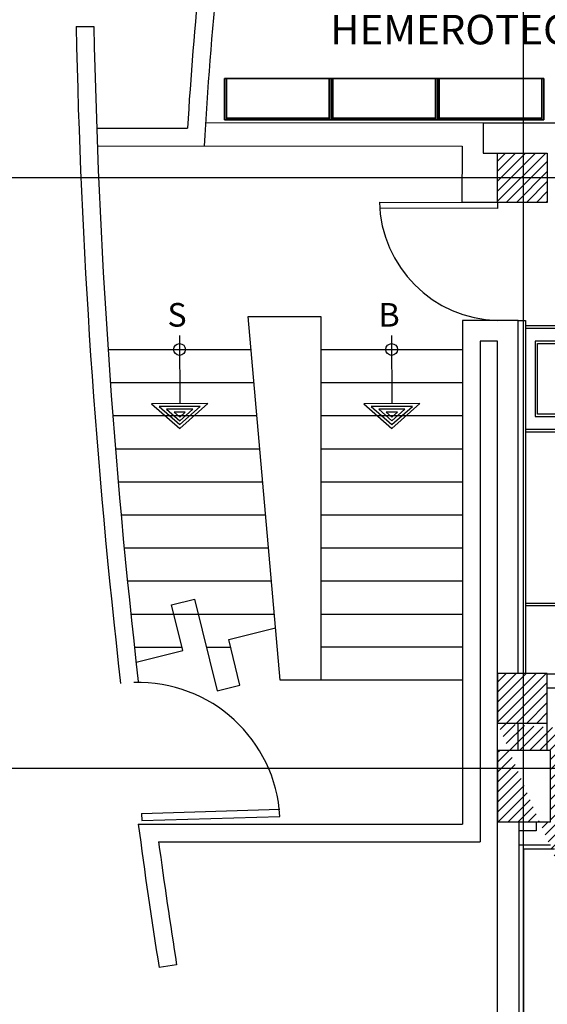
# Model space of a CAD drawing. Units: millimetres. Extents: x -11971 to 105811, y 9402 to 105930.
# Drawn here: x 6487 to 10951, y 66090 to 74428 of the extents above; entities that cross this region are included whole.
import ezdxf
from ezdxf.enums import TextEntityAlignment as Align

# ---------------------------------------------------------------- set-up
doc = ezdxf.new("R2010")
doc.units = ezdxf.units.MM
doc.header["$LTSCALE"] = 60
for name, color, linetype in [('ADO', 8, 'Continuous'), ('AFLST', 8, 'Continuous'), ('IDO', 8, 'Continuous'), ('MAIN', 8, 'Continuous'), ('X-AWA', 8, 'Continuous')]:
    doc.layers.add(name, color=color, linetype=linetype)
doc.styles.add('BANK', font='bgothl.ttf')
doc.styles.add('IT-PS1$0$TEGSA', font='SIMPLEX')
pattern_1 = [(45, (-96939.07, 31862.434), (-42.426407, 42.426407), [])]

# ---------------------------------------------------------------- blocks, each defined once
blk = doc.blocks.new('IT-PS1$0$MC8')
at = {"color": 0}
for p, q in [((-0.075, 0.025), (-0.075, 1)), ((-0.025, 0.025), (-0.025, 1)), ((-0.075, 0.025), (-0.025, 0.025))]:
    blk.add_line(p, q, dxfattribs=at)
blk.add_arc((0, 0), 1, 91.43254, 180, dxfattribs=at)
blk = doc.blocks.new('IT-PS1$0$SUBEBAJA')
for p, q in [((0, 0.6683), (-0.2375, 0.4582)), ((0.2375, 0.4582), (0, 0.6683)), ((0, 0.6362), (-0.1741, 0.4822)), ((0, 0.6042), (-0.1108, 0.5062)), ((0.1741, 0.4822), (0, 0.6362)), ((0.1108, 0.5062), (0, 0.6042)), ((-0.1108, 0.5062), (0.1108, 0.5062)), ((0, 0.5721), (-0.0475, 0.5302)), ((-0.0475, 0.5302), (0.0475, 0.5302)), ((0.0475, 0.5302), (0, 0.5721)), ((-0.2375, 0.4582), (0.2375, 0.4582)), ((-0.1741, 0.4822), (0.1741, 0.4822)), ((0, -0.1177), (0, 0.4582))]:
    blk.add_line(p, q)
blk.add_circle((0, 0), 0.05)
at = {"color": 0, "style": 'IT-PS1$0$TEGSA', "oblique": 10}
blk.add_attdef('SUBEBAJA', text='', height=0.2, dxfattribs=at).set_placement((0, -0.3824), align=Align.CENTER)

msp = doc.modelspace()

# ---------------------------------------------------------------- hatches: boundary and pattern name
at = {"layer": 'X-AWA'}
h = msp.add_hatch(dxfattribs=at)
h.set_pattern_fill('_U', color=256, scale=60, angle=45, style=0, pattern_type=0)
h.set_pattern_definition(pattern_1)
h.paths.add_polyline_path([(10999.26261, 77438.64121), (10559.26288, 77439.12922), (10558.7416, 76969.1295), (10998.74133, 76968.6415)])
h.paths.add_polyline_path([(10950.43486, 73298.69282), (10950.43486, 72880.5336), (10530.43486, 72880.99942), (10530.43486, 73299.15864)])
edge = h.paths.add_edge_path()
edge.add_line((16036.90174, 72878.40483), (16456.90123, 72877.93901))
edge.add_line((16456.90123, 72877.93901), (16457.36705, 73297.93875))
edge.add_line((16457.36705, 73297.93875), (16037.36831, 73298.40457))
edge.add_line((16037.36831, 73298.40457), (16036.90249, 72878.40483))
h.paths.add_polyline_path([(13737.36898, 73300.9555), (14157.36872, 73300.48967), (14156.9029, 72880.48993), (13736.90316, 72880.95575)])
h.paths.add_polyline_path([(17246.81015, 72795.14948), (16609.99012, 72795.85578), (16610.67776, 73415.8554), (17247.49779, 73415.1491)])
h.paths.add_polyline_path([(11003.63423, 81380.24007), (10233.63471, 81381.09408), (10233.14702, 80941.38045), (11003.14655, 80940.52644)])
h.paths.add_polyline_path([(13952.13477, 81879.27675), (13627.13488, 81879.41448), (13626.98232, 81519.41451), (13951.98221, 81519.27678)])
h.paths.add_polyline_path([(14184.38339, 81376.7123), (13764.38365, 81377.17812), (13763.89596, 80937.46449), (14183.89571, 80936.99867)])
h.paths.add_polyline_path([(22796.87587, 81875.52855), (23118.19384, 81875.39238), (23117.79456, 81515.39252), (22796.72331, 81515.52858)])
h.paths.add_polyline_path([(20255.37116, 81516.60555), (20258.50136, 81876.60425), (19828.48669, 81876.78648), (19825.35649, 81516.78778)])
h.paths.add_polyline_path([(17186.88235, 81517.9059), (17190.01255, 81877.90461), (16759.99788, 81878.08684), (16756.86768, 81518.08813)])
h.paths.add_polyline_path([(16619.48826, 81359.68864), (17256.30829, 81358.98234), (17255.64283, 80758.98271), (16618.8228, 80759.689)])
h.paths.add_polyline_path([(19702.07259, 81372.13662), (20262.07225, 81371.51553), (20261.39799, 80763.5785), (19701.39833, 80764.1996)])
h.paths.add_polyline_path([(22607.63179, 81368.91407), (23257.63139, 81368.19315), (23256.96593, 80768.19352), (22606.96633, 80768.91444)])
h.paths.add_polyline_path([(25603.19974, 81373.52909), (26253.19934, 81372.80817), (26252.53388, 80772.80854), (25602.53428, 80773.52946)])
h.paths.add_polyline_path([(28603.19617, 81378.15093), (29253.19578, 81377.43002), (29252.53032, 80777.43038), (28602.53072, 80778.1513)])
h.paths.add_polyline_path([(31602.52716, 80782.77314), (32252.52676, 80782.05223), (32253.19221, 81382.05186), (31603.19261, 81382.77277)])
h.paths.add_polyline_path([(32245.25748, 72781.00879), (31635.25748, 72781.00879), (31635.25748, 73421.00879), (32245.25748, 73421.00879)])
h.paths.add_polyline_path([(29273.89103, 72781.00879), (28653.89103, 72781.00879), (28653.89103, 73401.00879), (29273.89103, 73401.00879)])
h.paths.add_polyline_path([(23258.01729, 72781.00879), (22648.01729, 72781.00879), (22648.01729, 73401.00879), (23258.01729, 73401.00879)])
h.paths.add_polyline_path([(26271.53289, 72781.00879), (25651.53289, 72781.00879), (25651.53289, 73431.00879), (26271.53289, 73431.00879)])
h.paths.add_polyline_path([(20258.23367, 72781.00879), (19638.23367, 72781.00879), (19638.23367, 73401.00879), (20258.23367, 73401.00879)])
edge = h.paths.add_edge_path()
edge.add_arc((34949.00014, 82138.02942), 135, 0, 360)
edge = h.paths.add_edge_path()
edge.add_arc((34949.00014, 79124.44645), 135, 0, 360)
edge = h.paths.add_edge_path()
edge.add_arc((34949.00014, 76128.69511), 135, 0, 360)
edge = h.paths.add_edge_path()
edge.add_arc((34949.00014, 73090.4898), 135, 0, 360)
edge = h.paths.add_edge_path()
edge.add_line((34149.00014, 82220.4898), (34149.00014, 82820.4898))
edge.add_arc((33849.00014, 82820.4898), 300, 0, 180)
edge.add_line((33549.00014, 82820.4898), (33549.00014, 82220.4898))
edge.add_arc((33849.00014, 82220.4898), 300, 180, 360)
edge = h.paths.add_edge_path()
edge.add_line((29249.00014, 82220.4898), (29249.00014, 82820.4898))
edge.add_arc((28949.00014, 82820.4898), 300, 0, 180)
edge.add_line((28649.00014, 82820.4898), (28649.00014, 82220.4898))
edge.add_arc((28949.00014, 82220.4898), 300, 180, 360)
h.paths.add_polyline_path([(16071.26411, 81350.29666), (16070.79829, 80930.29692), (16490.79803, 80929.8311), (16491.26385, 81349.83084)])
edge = h.paths.add_edge_path()
edge.add_line((17249.00014, 82220.4898), (17249.00014, 82820.4898))
edge.add_arc((16949.00014, 82820.4898), 300, 0, 180)
edge.add_line((16649.00014, 82820.4898), (16649.00014, 82220.4898))
edge.add_arc((16949.00014, 82220.4898), 300, 180, 360)
edge = h.paths.add_edge_path()
edge.add_line((23249.00014, 82220.4898), (23249.00014, 82820.4898))
edge.add_arc((22949.00014, 82820.4898), 300, 0, 180)
edge.add_line((22649.00014, 82820.4898), (22649.00014, 82220.4898))
edge.add_arc((22949.00014, 82220.4898), 300, 180, 360)
edge = h.paths.add_edge_path()
edge.add_line((11249.00014, 81860.4898), (11249.00014, 82460.4898))
edge.add_arc((10949.00014, 82460.4898), 300, 0, 180)
edge.add_line((10649.00014, 82460.4898), (10649.00014, 81860.4898))
edge.add_arc((10949.00014, 81860.4898), 300, 180, 360)
edge = h.paths.add_edge_path(flags=17)
edge.add_line((10563.14682, 80941.01444), (10563.6345, 81380.72807))
h = msp.add_hatch(dxfattribs=at)
h.set_pattern_fill('_U', color=256, scale=60, angle=45, style=0, pattern_type=0)
h.set_pattern_definition(pattern_1)
h.paths.add_polyline_path([(10950.43486, 68890.79697), (10530.43486, 68891.2628), (10529.96904, 68471.26305), (10950.43486, 68470.79672)])
h.paths.add_polyline_path([(13522.58009, 68228.0696), (13102.58124, 68229.33777), (13101.91578, 67629.33933), (13521.91494, 67628.35298)])
h.paths.add_polyline_path([(14173.31155, 68887.22248), (13753.31181, 68887.6883), (13752.84599, 68467.68856), (14172.84573, 68467.22274)])
h.paths.add_polyline_path([(16452.47435, 68886.52875), (16018.57675, 68887.00999), (16018.11097, 68467.05487), (16452.00858, 68466.57363)])
h.paths.add_polyline_path([(17242.00627, 68463.81874), (16605.18624, 68464.52503), (16604.4986, 67844.52541), (17241.31863, 67843.81912)])
h.paths.add_polyline_path([(56197.23711, 72566.39684), (55777.23737, 72566.86267), (55776.77155, 72146.86292), (56196.77129, 72146.3971)])
h.paths.add_polyline_path([(62190.79292, 73356.17741), (61770.79318, 73356.64323), (61770.30517, 72916.6435), (62190.30491, 72916.17768)])
h = msp.add_hatch(dxfattribs=at)
h.set_pattern_fill('_U', color=256, scale=60, angle=45, style=0, pattern_type=0)
h.set_pattern_definition(pattern_1)
h.paths.add_polyline_path([(10977.80005, 68239.51392), (10530.43486, 68240.01009), (10530.43486, 67635.37833), (10977.12884, 67634.32929)], flags=17)
h.paths.add_polyline_path([(13642.84606, 68467.81056), (14282.84566, 68467.10074), (14282.14897, 67838.93519), (13642.14936, 67839.64501)], flags=17)
h.paths.add_polyline_path([(13752.84599, 68467.68856), (14172.84573, 68467.22274), (14173.31155, 68887.22248), (13753.31181, 68887.6883)], flags=16)
h.paths.add_polyline_path([(32320.62223, 60752.38428), (32321.40743, 61460.34938), (31671.40783, 61461.07029), (31670.62251, 60753.00052)])
h.paths.add_polyline_path([(29267.65146, 60755.27865), (29268.42742, 61454.91012), (28618.42782, 61455.63103), (28617.65175, 60755.89488)])
h.paths.add_polyline_path([(26236.69463, 60758.15214), (26237.46422, 61452.03801), (25587.46462, 61452.75893), (25586.69491, 60758.76837)])
h.paths.add_polyline_path([(23241.08639, 60770.30391), (23241.86203, 61469.6467), (22591.86243, 61470.36762), (22591.08914, 60773.14488)])
h.paths.add_polyline_path([(11103.63279, 60801.63917), (11104.38452, 61479.42346), (10588.37202, 61479.99577), (10587.6198, 60801.77564)], flags=16)
h.paths.add_polyline_path([(14260.35653, 60801.46727), (14261.10765, 61478.70255), (13095.09554, 61479.99577), (13094.34333, 60801.77564)])
h.paths.add_polyline_path([(16602.92695, 60800.98888), (16603.68415, 61483.69988), (17253.68375, 61482.97897), (17252.92382, 60797.80372)])
h.paths.add_polyline_path([(19596.26025, 61487.9763), (19595.48203, 60786.31014), (20245.47914, 60783.34171), (20246.25985, 61487.25539)])
h.paths.add_polyline_path([(32276.5445, 67805.51768), (31656.5445, 67805.51768), (31656.5445, 68425.51768), (32276.5445, 68425.51768)])
h.paths.add_polyline_path([(29255.28062, 67805.51768), (28635.28062, 67805.51768), (28635.28062, 68425.51768), (29255.28062, 68425.51768)])
h.paths.add_polyline_path([(26282.44182, 67799.84152), (26283.13501, 68424.84113), (25673.13539, 68425.51768), (25672.4422, 67800.51807)])
h.paths.add_polyline_path([(23278.89849, 67805.51768), (22668.89849, 67805.51768), (22668.89849, 68425.51768), (23278.89849, 68425.51768)])
h.paths.add_polyline_path([(20278.42761, 67805.51768), (19658.42761, 67805.51768), (19658.42761, 68425.51768), (20278.42761, 68425.51768)])
edge = h.paths.add_edge_path()
edge.add_arc((34949.00014, 68090.4898), 135, 0, 360)
edge = h.paths.add_edge_path()
edge.add_arc((35399.00014, 66090.4898), 135, 0, 360)
edge = h.paths.add_edge_path()
edge.add_arc((34949.00014, 66090.4898), 135, 0, 360)
edge = h.paths.add_edge_path()
edge.add_arc((35399.00014, 61348.94484), 135, 0, 360)
edge = h.paths.add_edge_path()
edge.add_arc((34937.32512, 61100.08829), 120, 0, 360)
h.paths.add_polyline_path([(35099.00014, 59183.00875), (34799.00014, 59183.00875), (34799.00014, 59173.00875), (34944.00014, 59173.00875), (34944.00014, 58443.00875), (34799.00014, 58443.00875), (34799.00014, 58433.00875), (35099.00014, 58433.00875), (35099.00014, 58443.00875), (34954.00014, 58443.00875), (34954.00014, 59173.00875), (35099.00014, 59173.00875)], flags=16)
edge = h.paths.add_edge_path()
edge.add_arc((34949.00014, 58508.00875), 300, 180, 360, ccw=False)
edge.add_line((34649.00014, 58508.00875), (34649.00014, 59108.00875))
edge.add_arc((34949.00014, 59108.00875), 300, 0, 180, ccw=False)
edge.add_line((35249.00014, 59108.00875), (35249.00014, 58508.00875))
edge = h.paths.add_edge_path()
edge.add_arc((28949.00014, 58639.04035), 300, 180, 360, ccw=False)
edge.add_line((28649.00014, 58639.04035), (28649.00014, 59239.04035))
edge.add_arc((28949.00014, 59239.04035), 300, 0, 180, ccw=False)
edge.add_line((29249.00014, 59239.04035), (29249.00014, 58639.04035))
h.paths.add_polyline_path([(29099.00014, 59314.04035), (28799.00014, 59314.04035), (28799.00014, 59304.04035), (28944.00014, 59304.04035), (28944.00014, 58574.04035), (28799.00014, 58574.04035), (28799.00014, 58564.04035), (29099.00014, 58564.04035), (29099.00014, 58574.04035), (28954.00014, 58574.04035), (28954.00014, 59304.04035), (29099.00014, 59304.04035)], flags=16)
h.paths.add_polyline_path([(17099.00014, 59969.80928), (16799.00014, 59969.80928), (16799.00014, 59959.80928), (16944.00014, 59959.80928), (16944.00014, 59229.80928), (16799.00014, 59229.80928), (16799.00014, 59219.80928), (17099.00014, 59219.80928), (17099.00014, 59229.80928), (16954.00014, 59229.80928), (16954.00014, 59959.80928), (17099.00014, 59959.80928)], flags=16)
h.paths.add_polyline_path([(23099.00014, 59576.18188), (22799.00014, 59576.18188), (22799.00014, 59566.18188), (22944.00014, 59566.18188), (22944.00014, 58836.18188), (22799.00014, 58836.18188), (22799.00014, 58826.18188), (23099.00014, 58826.18188), (23099.00014, 58836.18188), (22954.00014, 58836.18188), (22954.00014, 59566.18188), (23099.00014, 59566.18188)], flags=16)
edge = h.paths.add_edge_path()
edge.add_arc((16949.00014, 59294.80928), 300, 180, 360, ccw=False)
edge.add_line((16649.00014, 59294.80928), (16649.00014, 59894.80928))
edge.add_arc((16949.00014, 59894.80928), 300, 0, 180, ccw=False)
edge.add_line((17249.00014, 59894.80928), (17249.00014, 59294.80928))
edge = h.paths.add_edge_path()
edge.add_arc((22949.00014, 58901.18188), 300, 180, 360, ccw=False)
edge.add_line((22649.00014, 58901.18188), (22649.00014, 59501.18188))
edge.add_arc((22949.00014, 59501.18188), 300, 0, 180, ccw=False)
edge.add_line((23249.00014, 59501.18188), (23249.00014, 58901.18188))
h.paths.add_polyline_path([(11099.00014, 60495.4898), (10799.00014, 60495.4898), (10799.00014, 60485.4898), (10944.00014, 60485.4898), (10944.00014, 59755.4898), (10799.00014, 59755.4898), (10799.00014, 59745.4898), (11099.00014, 59745.4898), (11099.00014, 59755.4898), (10954.00014, 59755.4898), (10954.00014, 60485.4898), (11099.00014, 60485.4898)], flags=16)
edge = h.paths.add_edge_path()
edge.add_arc((10949.00014, 59820.4898), 300, 180, 360, ccw=False)
edge.add_line((10649.00014, 59820.4898), (10649.00014, 60420.4898))
edge.add_arc((10949.00014, 60420.4898), 300, 0, 180, ccw=False)
edge.add_line((11249.00014, 60420.4898), (11249.00014, 59820.4898))
edge = h.paths.add_edge_path()
edge.add_line((10530.43486, 68471.26254), (10950.43486, 68470.79672))
edge.add_line((10950.43486, 68470.79672), (10950.43486, 68890.79697))
edge.add_line((10950.43486, 68890.79697), (10530.43486, 68891.2628))
edge.add_line((10530.43486, 68891.2628), (10529.96904, 68471.26305))
edge.add_line((13522.58009, 68228.0696), (13102.58124, 68229.33777))
edge.add_line((13102.58124, 68229.33777), (13101.91578, 67629.33933))
edge.add_line((13101.91578, 67629.33933), (13521.91494, 67628.35298))
edge.add_line((13521.91494, 67628.35298), (13522.5804, 68228.35142))
edge.add_line((13752.84599, 68467.68856), (14172.84573, 68467.22274))
edge.add_line((16018.11097, 68467.05487), (16452.00858, 68466.57363))
edge.add_line((16452.00858, 68466.57363), (16452.47435, 68886.52875))
edge.add_line((16452.47435, 68886.52875), (16018.57675, 68887.00999))
edge.add_line((16018.57675, 68887.00999), (16018.10889, 68465.17616))
edge.add_line((16604.4986, 67844.52541), (17241.31863, 67843.81912))
edge.add_line((17241.31863, 67843.81912), (17242.00627, 68463.81874))
edge.add_line((17242.00627, 68463.81874), (16605.18624, 68464.52503))
edge.add_line((16605.18624, 68464.52503), (16604.48954, 67836.35948))
edge.add_line((13611.10805, 61479.42346), (13610.35632, 60801.63917))
edge.add_line((13514.34346, 60801.66456), (13515.09529, 61479.52995))

# ---------------------------------------------------------------- linework, layer by layer
at = {"layer": 'AFLST'}
for p, q in [((7234.05519, 71635.4898), (8444.14333, 71635.4898)), ((7256.34869, 71355.4898), (8468.67113, 71355.4898)), ((7277.28458, 71075.4898), (8493.19892, 71075.4898)), ((7299.55577, 70795.4898), (8517.72671, 70795.4898)), ((7323.16376, 70515.4898), (8542.2545, 70515.4898)), ((7348.11017, 70235.4898), (8566.7823, 70235.4898)), ((7374.39667, 69955.4898), (8591.31009, 69955.4898)), ((7402.02508, 69675.4898), (8615.83788, 69675.4898)), ((7430.99728, 69395.4898), (8640.36567, 69395.4898)), ((7459.96948, 69115.4898), (7859.21323, 69115.4898)), ((8065.14259, 69115.4898), (8271.07194, 69115.4898))]:
    msp.add_line(p, q, dxfattribs=at)
msp.add_lwpolyline([(8689.42126, 68835.4898), (8419.61554, 71915.4898), (9033.69792, 71915.4898), (9033.69792, 68835.4898)], close=True, dxfattribs=at)
msp.add_lwpolyline([(7471.03722, 68988.2458), (7866.62291, 69085.2833), (7771.32777, 69473.76604), (7965.56914, 69521.41361), (8156.15942, 68744.44814), (8350.40079, 68792.09571), (8255.10564, 69180.57844), (8650.69134, 69277.61594)], dxfattribs=at)
at = {"layer": 'IDO'}
msp.add_lwpolyline([(9530.14115, 72882.10884), (10530.43486, 72880.99942), (10530.37797, 72829.7023), (9530.08425, 72830.81173)], dxfattribs=at)
at = {"layer": 'MAIN', "color": 5, "linetype": 'Continuous'}
for points in [[(10020.72516, 73928.86081, 19.05), (10020.72516, 73928.86081, 1670.04995), (10004.85016, 73928.86081, 1670.04995), (10004.85016, 73928.86081, 19.05)], [(10036.60013, 73928.86081, 19.05), (10036.60013, 73928.86081, 1670.04995), (10020.72516, 73928.86081, 1670.04995), (10020.72516, 73928.86081, 19.05)]]:
    msp.add_3dface(points, dxfattribs=at)
at = {"layer": 'X-AWA'}
for p, q in [((10749.00014, 56130.4898), (10749.00014, 99271.77832)), ((6964.32146, 74370.4898), (7114.35331, 74370.4898)), ((8059.27954, 73556.81998), (10409.20731, 73554.21367)), ((10409.20731, 73554.21367), (10408.92458, 73299.29341)), ((10409.20731, 73554.21367), (11075.82101, 73554.21367)), ((7144.01481, 73509.52214), (7905.98988, 73508.67703)), ((7143.84844, 73359.52223), (10229.40243, 73356.10004)), ((10229.40243, 73356.10004), (10228.87549, 72880.99942)), ((10408.92458, 73299.29341), (10530.43486, 73299.15864)), ((-831.35358, 73090.4898), (77849.45173, 73090.4898)), ((10530.43486, 72880.99942), (10228.87549, 72880.99942)), ((10233.69792, 71880.99942), (10233.69792, 67615.4898)), ((10705.43486, 71880.99942), (10233.69792, 71880.99942)), ((10705.43486, 68891.0687), (10705.43486, 71880.99942)), ((10705.43486, 71880.99942), (10765.42451, 71880.99942)), ((10765.42451, 71880.99942), (10765.42451, 68891.00217)), ((10383.69792, 71705.99942), (10383.69792, 67465.4898)), ((10530.43486, 71705.99942), (10383.69792, 71705.99942)), ((10530.43486, 66009.83238), (10530.43486, 71705.99942)), ((9033.69792, 71635.4898), (10233.69792, 71635.4898)), ((9033.69792, 71355.4898), (10233.69792, 71355.4898)), ((9033.69792, 71075.4898), (10233.69792, 71075.4898)), ((9033.69792, 70795.4898), (10233.69792, 70795.4898)), ((9033.69792, 70515.4898), (10233.69792, 70515.4898)), ((9033.69792, 70235.4898), (10233.69792, 70235.4898)), ((9033.69792, 69955.4898), (10233.69792, 69955.4898)), ((9033.69792, 69675.4898), (10233.69792, 69675.4898)), ((9033.69792, 69395.4898), (10233.69792, 69395.4898)), ((10233.69792, 69115.4898), (9033.69792, 69115.4898)), ((16018.57675, 68887.00999), (10950.43486, 68887.00999)), ((10233.69792, 68835.4898), (9033.69792, 68835.4898)), ((13753.17797, 68767.00999), (10950.43486, 68767.00999)), ((10705.43486, 68239.816), (10705.43486, 68471.06845)), ((10950.43486, 68239.54427), (10950.43486, 68470.79672)), ((-831.35358, 68090.4898), (77849.45173, 68090.4898)), ((10712.98533, 66009.83238), (10712.98533, 67634.94962)), ((10857.12884, 67634.32929), (10857.12884, 67559.30363)), ((7489.91524, 67615.4898), (10233.69792, 67615.4898)), ((10857.12884, 67559.30363), (10712.98533, 67559.30363)), ((7661.87009, 67465.4898), (10383.69792, 67465.4898)), ((10977.12884, 67439.30363), (10712.98533, 67439.30363)), ((10747.98533, 67404.30363), (10747.98533, 61514.30173)), ((11012.12884, 67404.30363), (10747.98533, 67404.30363)), ((7814.34423, 66424.61744), (7666.20318, 66401.07536))]:
    msp.add_line(p, q, dxfattribs=at)
for points in [[(10950.43486, 73298.69282), (10950.43486, 72880.5336), (10530.43486, 72880.99942), (10530.43486, 73299.15864)], [(10977.80005, 68239.51392), (10530.43486, 68240.01009), (10530.43486, 67635.37833), (10977.12884, 67634.32929)]]:
    msp.add_lwpolyline(points, close=True, dxfattribs=at)
for points in [[(10766.68533, 70937.01061), (11195.42451, 70937.01061), (11195.42451, 70957.01061), (11215.42451, 70957.01061), (11215.42451, 71067.01061), (11195.42451, 71067.01061), (11195.42451, 71087.01061), (10866.68533, 71087.01061), (10866.68533, 71687.01061), (11195.42451, 71687.01061), (11195.42451, 71707.01061), (11215.42451, 71707.01061), (11215.42451, 71817.01061), (11195.42451, 71817.01061), (11195.42451, 71837.01061), (10765.42451, 71837.01061)], [(10765.42451, 71817.01061), (11175.42451, 71817.01061), (11175.42451, 71817.01061), (11175.42451, 71797.01061), (11195.42451, 71797.01061), (11195.42451, 71727.01061), (11175.42451, 71727.01061), (11175.42451, 71707.01061), (10846.68533, 71707.01061), (10846.68533, 71067.01061), (11175.42451, 71067.01061), (11175.42451, 71047.01061), (11195.42451, 71047.01061), (11195.42451, 70977.01061), (11175.42451, 70977.01061), (11175.42451, 70957.01061), (10766.68533, 70957.01061)], [(10765.43486, 69487.00999), (11195.43486, 69487.00999), (11195.43486, 69467.00999), (11215.43486, 69467.00999), (11215.43486, 69357.00999), (11195.43486, 69357.00999), (11195.43486, 69337.00999), (11215.43486, 69337.00999), (11215.43486, 69317.00999), (11215.43486, 69317.00999), (11235.43486, 69317.00999), (11235.43486, 69337.00999), (11345.43486, 69337.00999), (11345.43486, 69317.00999), (11365.43486, 69317.00999), (11365.43486, 68987.00999), (11945.43486, 68987.00999), (11945.43486, 69317.00999), (11965.43486, 69317.00999), (11965.43486, 69337.00999), (12075.43486, 69337.00999), (12075.43486, 69317.00999), (12095.43486, 69317.00999), (12095.43486, 68887.00999)], [(10765.43486, 69467.00999), (11175.43486, 69467.00999), (11175.43486, 69447.00999), (11195.43486, 69447.00999), (11195.43486, 69377.00999), (11175.43486, 69377.00999), (11175.43486, 69317.00999), (11195.43486, 69317.00999), (11195.43486, 69297.00999), (11255.43486, 69297.00999), (11255.43486, 69317.00999), (11325.43486, 69317.00999), (11325.43486, 69297.00999), (11345.43486, 69297.00999), (11345.43486, 68967.00999), (11965.43486, 68967.00999), (11965.43486, 69297.00999), (11985.43486, 69297.00999), (11985.43486, 69317.00999), (12055.43486, 69317.00999), (12055.43486, 69297.00999), (12075.43486, 69297.00999), (12075.43486, 68887.00999)], [(10530.43486, 68471.26254), (10950.43486, 68470.79672), (10950.43486, 68890.79697), (10530.43486, 68891.2628), (10529.96904, 68471.26305)]]:
    msp.add_lwpolyline(points, dxfattribs=at)
for centre, radius, start, end in [((43867.06789, 71297.47061), 36028.99617, 174.388486618, 176.481376704), ((43867.06789, 71297.47061), 35878.99617, 174.388486618, 176.706861998), ((66340.85684, 75592.51797), 59389.10933, 181.179037684, 186.561464273), ((66340.85684, 75592.51797), 59239.10933, 181.1820235615, 186.561464273), ((10556.11187, 72906.61953), 1025.9429, 181.368997037, 268.562689647), ((55537.63991, 73970.23541), 48466.13909, 187.534157162, 188.984901804), ((54065.20639, 73731.36593), 46824.46822, 187.690176642, 188.977438005)]:
    msp.add_arc(centre, radius, start, end, dxfattribs=at)
for points in [[(8236.57323, 73578.86081, 1670.04995), (8220.69826, 73578.86081, 1670.04995), (8220.69826, 73928.86081, 1670.04995), (8236.57323, 73928.86081, 1670.04995)], [(8236.57323, 73928.86081, 19.05), (8236.57323, 73928.86081, 1670.04995), (8220.69826, 73928.86081, 1670.04995), (8220.69826, 73928.86081, 19.05)], [(8220.69826, 73928.86081, 19.05), (8220.69826, 73928.86081, 1670.04995), (8220.69826, 73578.86081, 1670.04995), (8220.69826, 73578.86081, 19.05)], [(8236.57323, 73578.86081, 19.05), (8236.57323, 73928.86081, 19.05), (8220.69826, 73928.86081, 19.05), (8220.69826, 73578.86081, 19.05)], [(9104.83671, 73594.73582, 365.12499), (8236.57323, 73594.73582, 365.12499), (8236.57323, 73928.86081, 365.12499), (9104.83671, 73928.86081, 365.12499)], [(9104.83671, 73928.86081, 349.25001), (9104.83671, 73928.86081, 365.12499), (8236.57323, 73928.86081, 365.12499), (8236.57323, 73928.86081, 349.25001)], [(8236.57323, 73928.86081, 349.25001), (8236.57323, 73928.86081, 365.12499), (8236.57323, 73594.73582, 365.12499), (8236.57323, 73594.73582, 349.25001)], [(9104.83671, 73594.73582, 695.325), (8236.57323, 73594.73582, 695.325), (8236.57323, 73928.86081, 695.325), (9104.83671, 73928.86081, 695.325)], [(9104.83671, 73928.86081, 679.45002), (9104.83671, 73928.86081, 695.325), (8236.57323, 73928.86081, 695.325), (8236.57323, 73928.86081, 679.45002)], [(8236.57323, 73928.86081, 679.45002), (8236.57323, 73928.86081, 695.325), (8236.57323, 73594.73582, 695.325), (8236.57323, 73594.73582, 679.45002)], [(9104.83671, 73594.73582, 1025.52498), (8236.57323, 73594.73582, 1025.52498), (8236.57323, 73928.86081, 1025.52498), (9104.83671, 73928.86081, 1025.52498)], [(9104.83671, 73928.86081, 1009.65), (9104.83671, 73928.86081, 1025.52498), (8236.57323, 73928.86081, 1025.52498), (8236.57323, 73928.86081, 1009.65)], [(8236.57323, 73928.86081, 1009.65), (8236.57323, 73928.86081, 1025.52498), (8236.57323, 73594.73582, 1025.52498), (8236.57323, 73594.73582, 1009.65)], [(9104.83671, 73594.73582, 1355.72495), (8236.57323, 73594.73582, 1355.72495), (8236.57323, 73928.86081, 1355.72495), (9104.83671, 73928.86081, 1355.72495)], [(9104.83671, 73928.86081, 1339.85005), (9104.83671, 73928.86081, 1355.72495), (8236.57323, 73928.86081, 1355.72495), (8236.57323, 73928.86081, 1339.85005)], [(8236.57323, 73928.86081, 1339.85005), (8236.57323, 73928.86081, 1355.72495), (8236.57323, 73594.73582, 1355.72495), (8236.57323, 73594.73582, 1339.85005)], [(9104.83671, 73594.73582, 1670.04995), (8236.57323, 73594.73582, 1670.04995), (8236.57323, 73928.86081, 1670.04995), (9104.83671, 73928.86081, 1670.04995)], [(9104.83671, 73928.86081, 1654.17505), (9104.83671, 73928.86081, 1670.04995), (8236.57323, 73928.86081, 1670.04995), (8236.57323, 73928.86081, 1654.17505)], [(8236.57323, 73928.86081, 1654.17505), (8236.57323, 73928.86081, 1670.04995), (8236.57323, 73594.73582, 1670.04995), (8236.57323, 73594.73582, 1654.17505)], [(9104.83671, 73594.73582, 34.925), (8236.57323, 73594.73582, 34.925), (8236.57323, 73928.86081, 34.925), (9104.83671, 73928.86081, 34.925)], [(9104.83671, 73928.86081, 19.05), (9104.83671, 73928.86081, 34.925), (8236.57323, 73928.86081, 34.925), (8236.57323, 73928.86081, 19.05)], [(8236.57323, 73928.86081, 19.05), (8236.57323, 73928.86081, 34.925), (8236.57323, 73594.73582, 34.925), (8236.57323, 73594.73582, 19.05)], [(8236.57323, 73578.86081, 19.05), (8236.57323, 73578.86081, 1670.04995), (8236.57323, 73928.86081, 1670.04995), (8236.57323, 73928.86081, 19.05)], [(9104.83671, 73594.73582, 349.25001), (9104.83671, 73594.73582, 365.12499), (9104.83671, 73928.86081, 365.12499), (9104.83671, 73928.86081, 349.25001)], [(9104.83671, 73594.73582, 679.45002), (9104.83671, 73594.73582, 695.325), (9104.83671, 73928.86081, 695.325), (9104.83671, 73928.86081, 679.45002)], [(9104.83671, 73594.73582, 1009.65), (9104.83671, 73594.73582, 1025.52498), (9104.83671, 73928.86081, 1025.52498), (9104.83671, 73928.86081, 1009.65)], [(9104.83671, 73594.73582, 1339.85005), (9104.83671, 73594.73582, 1355.72495), (9104.83671, 73928.86081, 1355.72495), (9104.83671, 73928.86081, 1339.85005)], [(9104.83671, 73594.73582, 1654.17505), (9104.83671, 73594.73582, 1670.04995), (9104.83671, 73928.86081, 1670.04995), (9104.83671, 73928.86081, 1654.17505)], [(9104.83671, 73594.73582, 19.05), (9104.83671, 73594.73582, 34.925), (9104.83671, 73928.86081, 34.925), (9104.83671, 73928.86081, 19.05)], [(9120.71171, 73578.86081, 1670.04995), (9104.83671, 73578.86081, 1670.04995), (9104.83671, 73928.86081, 1670.04995), (9120.71171, 73928.86081, 1670.04995)], [(9120.71171, 73928.86081, 19.05), (9120.71171, 73928.86081, 1670.04995), (9104.83671, 73928.86081, 1670.04995), (9104.83671, 73928.86081, 19.05)], [(9104.83671, 73928.86081, 19.05), (9104.83671, 73928.86081, 1670.04995), (9104.83671, 73578.86081, 1670.04995), (9104.83671, 73578.86081, 19.05)], [(9120.71171, 73578.86081, 19.05), (9120.71171, 73578.86081, 1670.04995), (9120.71171, 73928.86081, 1670.04995), (9120.71171, 73928.86081, 19.05)], [(9136.58668, 73578.86081, 1670.04995), (9120.71171, 73578.86081, 1670.04995), (9120.71171, 73928.86081, 1670.04995), (9136.58668, 73928.86081, 1670.04995)], [(9136.58668, 73928.86081, 19.05), (9136.58668, 73928.86081, 1670.04995), (9120.71171, 73928.86081, 1670.04995), (9120.71171, 73928.86081, 19.05)], [(9120.71171, 73928.86081, 19.05), (9120.71171, 73928.86081, 1670.04995), (9120.71171, 73578.86081, 1670.04995), (9120.71171, 73578.86081, 19.05)], [(9136.58668, 73578.86081, 19.05), (9136.58668, 73928.86081, 19.05), (9120.71171, 73928.86081, 19.05), (9120.71171, 73578.86081, 19.05)], [(10004.85016, 73594.73582, 365.12499), (9136.58668, 73594.73582, 365.12499), (9136.58668, 73928.86081, 365.12499), (10004.85016, 73928.86081, 365.12499)], [(10004.85016, 73928.86081, 349.25001), (10004.85016, 73928.86081, 365.12499), (9136.58668, 73928.86081, 365.12499), (9136.58668, 73928.86081, 349.25001)], [(9136.58668, 73928.86081, 349.25001), (9136.58668, 73928.86081, 365.12499), (9136.58668, 73594.73582, 365.12499), (9136.58668, 73594.73582, 349.25001)], [(10004.85016, 73594.73582, 695.325), (9136.58668, 73594.73582, 695.325), (9136.58668, 73928.86081, 695.325), (10004.85016, 73928.86081, 695.325)], [(10004.85016, 73928.86081, 679.45002), (10004.85016, 73928.86081, 695.325), (9136.58668, 73928.86081, 695.325), (9136.58668, 73928.86081, 679.45002)], [(9136.58668, 73928.86081, 679.45002), (9136.58668, 73928.86081, 695.325), (9136.58668, 73594.73582, 695.325), (9136.58668, 73594.73582, 679.45002)], [(10004.85016, 73594.73582, 1025.52498), (9136.58668, 73594.73582, 1025.52498), (9136.58668, 73928.86081, 1025.52498), (10004.85016, 73928.86081, 1025.52498)], [(10004.85016, 73928.86081, 1009.65), (10004.85016, 73928.86081, 1025.52498), (9136.58668, 73928.86081, 1025.52498), (9136.58668, 73928.86081, 1009.65)], [(9136.58668, 73928.86081, 1009.65), (9136.58668, 73928.86081, 1025.52498), (9136.58668, 73594.73582, 1025.52498), (9136.58668, 73594.73582, 1009.65)], [(10004.85016, 73594.73582, 1355.72495), (9136.58668, 73594.73582, 1355.72495), (9136.58668, 73928.86081, 1355.72495), (10004.85016, 73928.86081, 1355.72495)], [(10004.85016, 73928.86081, 1339.85005), (10004.85016, 73928.86081, 1355.72495), (9136.58668, 73928.86081, 1355.72495), (9136.58668, 73928.86081, 1339.85005)], [(9136.58668, 73928.86081, 1339.85005), (9136.58668, 73928.86081, 1355.72495), (9136.58668, 73594.73582, 1355.72495), (9136.58668, 73594.73582, 1339.85005)], [(10004.85016, 73594.73582, 1670.04995), (9136.58668, 73594.73582, 1670.04995), (9136.58668, 73928.86081, 1670.04995), (10004.85016, 73928.86081, 1670.04995)], [(10004.85016, 73928.86081, 1654.17505), (10004.85016, 73928.86081, 1670.04995), (9136.58668, 73928.86081, 1670.04995), (9136.58668, 73928.86081, 1654.17505)], [(9136.58668, 73928.86081, 1654.17505), (9136.58668, 73928.86081, 1670.04995), (9136.58668, 73594.73582, 1670.04995), (9136.58668, 73594.73582, 1654.17505)], [(10004.85016, 73594.73582, 34.925), (9136.58668, 73594.73582, 34.925), (9136.58668, 73928.86081, 34.925), (10004.85016, 73928.86081, 34.925)], [(10004.85016, 73928.86081, 19.05), (10004.85016, 73928.86081, 34.925), (9136.58668, 73928.86081, 34.925), (9136.58668, 73928.86081, 19.05)], [(9136.58668, 73928.86081, 19.05), (9136.58668, 73928.86081, 34.925), (9136.58668, 73594.73582, 34.925), (9136.58668, 73594.73582, 19.05)], [(9136.58668, 73578.86081, 19.05), (9136.58668, 73578.86081, 1670.04995), (9136.58668, 73928.86081, 1670.04995), (9136.58668, 73928.86081, 19.05)], [(10004.85016, 73594.73582, 349.25001), (10004.85016, 73594.73582, 365.12499), (10004.85016, 73928.86081, 365.12499), (10004.85016, 73928.86081, 349.25001)], [(10004.85016, 73594.73582, 679.45002), (10004.85016, 73594.73582, 695.325), (10004.85016, 73928.86081, 695.325), (10004.85016, 73928.86081, 679.45002)], [(10004.85016, 73594.73582, 1009.65), (10004.85016, 73594.73582, 1025.52498), (10004.85016, 73928.86081, 1025.52498), (10004.85016, 73928.86081, 1009.65)], [(10004.85016, 73594.73582, 1339.85005), (10004.85016, 73594.73582, 1355.72495), (10004.85016, 73928.86081, 1355.72495), (10004.85016, 73928.86081, 1339.85005)], [(10004.85016, 73594.73582, 1654.17505), (10004.85016, 73594.73582, 1670.04995), (10004.85016, 73928.86081, 1670.04995), (10004.85016, 73928.86081, 1654.17505)], [(10004.85016, 73594.73582, 19.05), (10004.85016, 73594.73582, 34.925), (10004.85016, 73928.86081, 34.925), (10004.85016, 73928.86081, 19.05)], [(10020.72516, 73578.86081, 1670.04995), (10004.85016, 73578.86081, 1670.04995), (10004.85016, 73928.86081, 1670.04995), (10020.72516, 73928.86081, 1670.04995)], [(10004.85016, 73928.86081, 19.05), (10004.85016, 73928.86081, 1670.04995), (10004.85016, 73578.86081, 1670.04995), (10004.85016, 73578.86081, 19.05)], [(10036.60013, 73578.86081, 1670.04995), (10020.72516, 73578.86081, 1670.04995), (10020.72516, 73928.86081, 1670.04995), (10036.60013, 73928.86081, 1670.04995)], [(10020.72516, 73928.86081, 19.05), (10020.72516, 73928.86081, 1670.04995), (10020.72516, 73578.86081, 1670.04995), (10020.72516, 73578.86081, 19.05)], [(10036.60013, 73578.86081, 19.05), (10036.60013, 73928.86081, 19.05), (10020.72516, 73928.86081, 19.05), (10020.72516, 73578.86081, 19.05)], [(10020.72516, 73578.86081, 19.05), (10020.72516, 73578.86081, 1670.04995), (10020.72516, 73928.86081, 1670.04995), (10020.72516, 73928.86081, 19.05)], [(10904.86361, 73594.73582, 365.12499), (10036.60013, 73594.73582, 365.12499), (10036.60013, 73928.86081, 365.12499), (10904.86361, 73928.86081, 365.12499)], [(10904.86361, 73928.86081, 349.25001), (10904.86361, 73928.86081, 365.12499), (10036.60013, 73928.86081, 365.12499), (10036.60013, 73928.86081, 349.25001)], [(10036.60013, 73928.86081, 349.25001), (10036.60013, 73928.86081, 365.12499), (10036.60013, 73594.73582, 365.12499), (10036.60013, 73594.73582, 349.25001)], [(10904.86361, 73594.73582, 695.325), (10036.60013, 73594.73582, 695.325), (10036.60013, 73928.86081, 695.325), (10904.86361, 73928.86081, 695.325)], [(10904.86361, 73928.86081, 679.45002), (10904.86361, 73928.86081, 695.325), (10036.60013, 73928.86081, 695.325), (10036.60013, 73928.86081, 679.45002)], [(10036.60013, 73928.86081, 679.45002), (10036.60013, 73928.86081, 695.325), (10036.60013, 73594.73582, 695.325), (10036.60013, 73594.73582, 679.45002)], [(10904.86361, 73594.73582, 1025.52498), (10036.60013, 73594.73582, 1025.52498), (10036.60013, 73928.86081, 1025.52498), (10904.86361, 73928.86081, 1025.52498)], [(10904.86361, 73928.86081, 1009.65), (10904.86361, 73928.86081, 1025.52498), (10036.60013, 73928.86081, 1025.52498), (10036.60013, 73928.86081, 1009.65)], [(10036.60013, 73928.86081, 1009.65), (10036.60013, 73928.86081, 1025.52498), (10036.60013, 73594.73582, 1025.52498), (10036.60013, 73594.73582, 1009.65)], [(10904.86361, 73594.73582, 1355.72495), (10036.60013, 73594.73582, 1355.72495), (10036.60013, 73928.86081, 1355.72495), (10904.86361, 73928.86081, 1355.72495)], [(10904.86361, 73928.86081, 1339.85005), (10904.86361, 73928.86081, 1355.72495), (10036.60013, 73928.86081, 1355.72495), (10036.60013, 73928.86081, 1339.85005)], [(10036.60013, 73928.86081, 1339.85005), (10036.60013, 73928.86081, 1355.72495), (10036.60013, 73594.73582, 1355.72495), (10036.60013, 73594.73582, 1339.85005)], [(10904.86361, 73594.73582, 1670.04995), (10036.60013, 73594.73582, 1670.04995), (10036.60013, 73928.86081, 1670.04995), (10904.86361, 73928.86081, 1670.04995)], [(10904.86361, 73928.86081, 1654.17505), (10904.86361, 73928.86081, 1670.04995), (10036.60013, 73928.86081, 1670.04995), (10036.60013, 73928.86081, 1654.17505)], [(10036.60013, 73928.86081, 1654.17505), (10036.60013, 73928.86081, 1670.04995), (10036.60013, 73594.73582, 1670.04995), (10036.60013, 73594.73582, 1654.17505)], [(10904.86361, 73594.73582, 34.925), (10036.60013, 73594.73582, 34.925), (10036.60013, 73928.86081, 34.925), (10904.86361, 73928.86081, 34.925)], [(10904.86361, 73928.86081, 19.05), (10904.86361, 73928.86081, 34.925), (10036.60013, 73928.86081, 34.925), (10036.60013, 73928.86081, 19.05)], [(10036.60013, 73928.86081, 19.05), (10036.60013, 73928.86081, 34.925), (10036.60013, 73594.73582, 34.925), (10036.60013, 73594.73582, 19.05)], [(10036.60013, 73578.86081, 19.05), (10036.60013, 73578.86081, 1670.04995), (10036.60013, 73928.86081, 1670.04995), (10036.60013, 73928.86081, 19.05)], [(10904.86361, 73594.73582, 349.25001), (10904.86361, 73594.73582, 365.12499), (10904.86361, 73928.86081, 365.12499), (10904.86361, 73928.86081, 349.25001)], [(10904.86361, 73594.73582, 679.45002), (10904.86361, 73594.73582, 695.325), (10904.86361, 73928.86081, 695.325), (10904.86361, 73928.86081, 679.45002)], [(10904.86361, 73594.73582, 1009.65), (10904.86361, 73594.73582, 1025.52498), (10904.86361, 73928.86081, 1025.52498), (10904.86361, 73928.86081, 1009.65)], [(10904.86361, 73594.73582, 1339.85005), (10904.86361, 73594.73582, 1355.72495), (10904.86361, 73928.86081, 1355.72495), (10904.86361, 73928.86081, 1339.85005)], [(10904.86361, 73594.73582, 1654.17505), (10904.86361, 73594.73582, 1670.04995), (10904.86361, 73928.86081, 1670.04995), (10904.86361, 73928.86081, 1654.17505)], [(10904.86361, 73594.73582, 19.05), (10904.86361, 73594.73582, 34.925), (10904.86361, 73928.86081, 34.925), (10904.86361, 73928.86081, 19.05)], [(10920.73861, 73578.86081, 1670.04995), (10904.86361, 73578.86081, 1670.04995), (10904.86361, 73928.86081, 1670.04995), (10920.73861, 73928.86081, 1670.04995)], [(10920.73861, 73928.86081, 19.05), (10920.73861, 73928.86081, 1670.04995), (10904.86361, 73928.86081, 1670.04995), (10904.86361, 73928.86081, 19.05)], [(10904.86361, 73928.86081, 19.05), (10904.86361, 73928.86081, 1670.04995), (10904.86361, 73578.86081, 1670.04995), (10904.86361, 73578.86081, 19.05)], [(10920.73861, 73578.86081, 19.05), (10920.73861, 73578.86081, 1670.04995), (10920.73861, 73928.86081, 1670.04995), (10920.73861, 73928.86081, 19.05)], [(8220.69826, 73578.86081, 19.05), (8220.69826, 73578.86081, 1670.04995), (8236.57323, 73578.86081, 1670.04995), (8236.57323, 73578.86081, 19.05)], [(8236.57323, 73594.73582, 349.25001), (8236.57323, 73594.73582, 365.12499), (9104.83671, 73594.73582, 365.12499), (9104.83671, 73594.73582, 349.25001)], [(8236.57323, 73594.73582, 679.45002), (8236.57323, 73594.73582, 695.325), (9104.83671, 73594.73582, 695.325), (9104.83671, 73594.73582, 679.45002)], [(8236.57323, 73594.73582, 1009.65), (8236.57323, 73594.73582, 1025.52498), (9104.83671, 73594.73582, 1025.52498), (9104.83671, 73594.73582, 1009.65)], [(8236.57323, 73594.73582, 1339.85005), (8236.57323, 73594.73582, 1355.72495), (9104.83671, 73594.73582, 1355.72495), (9104.83671, 73594.73582, 1339.85005)], [(8236.57323, 73594.73582, 1654.17505), (8236.57323, 73594.73582, 1670.04995), (9104.83671, 73594.73582, 1670.04995), (9104.83671, 73594.73582, 1654.17505)], [(8236.57323, 73594.73582, 19.05), (8236.57323, 73594.73582, 34.925), (9104.83671, 73594.73582, 34.925), (9104.83671, 73594.73582, 19.05)], [(9104.83671, 73578.86081, 1670.04995), (8236.57323, 73578.86081, 1670.04995), (8236.57323, 73594.73582, 1670.04995), (9104.83671, 73594.73582, 1670.04995)], [(9104.83671, 73594.73582, 19.05), (9104.83671, 73594.73582, 1670.04995), (8236.57323, 73594.73582, 1670.04995), (8236.57323, 73594.73582, 19.05)], [(8236.57323, 73594.73582, 19.05), (8236.57323, 73594.73582, 1670.04995), (8236.57323, 73578.86081, 1670.04995), (8236.57323, 73578.86081, 19.05)], [(9104.83671, 73578.86081, 19.05), (9104.83671, 73594.73582, 19.05), (8236.57323, 73594.73582, 19.05), (8236.57323, 73578.86081, 19.05)], [(8236.57323, 73578.86081, 19.05), (8236.57323, 73578.86081, 1670.04995), (9104.83671, 73578.86081, 1670.04995), (9104.83671, 73578.86081, 19.05)], [(9104.83671, 73578.86081, 19.05), (9104.83671, 73578.86081, 1670.04995), (9104.83671, 73594.73582, 1670.04995), (9104.83671, 73594.73582, 19.05)], [(9104.83671, 73578.86081, 19.05), (9104.83671, 73578.86081, 1670.04995), (9120.71171, 73578.86081, 1670.04995), (9120.71171, 73578.86081, 19.05)], [(9120.71171, 73578.86081, 19.05), (9120.71171, 73578.86081, 1670.04995), (9136.58668, 73578.86081, 1670.04995), (9136.58668, 73578.86081, 19.05)], [(9136.58668, 73594.73582, 349.25001), (9136.58668, 73594.73582, 365.12499), (10004.85016, 73594.73582, 365.12499), (10004.85016, 73594.73582, 349.25001)], [(9136.58668, 73594.73582, 679.45002), (9136.58668, 73594.73582, 695.325), (10004.85016, 73594.73582, 695.325), (10004.85016, 73594.73582, 679.45002)], [(9136.58668, 73594.73582, 1009.65), (9136.58668, 73594.73582, 1025.52498), (10004.85016, 73594.73582, 1025.52498), (10004.85016, 73594.73582, 1009.65)], [(9136.58668, 73594.73582, 1339.85005), (9136.58668, 73594.73582, 1355.72495), (10004.85016, 73594.73582, 1355.72495), (10004.85016, 73594.73582, 1339.85005)], [(9136.58668, 73594.73582, 1654.17505), (9136.58668, 73594.73582, 1670.04995), (10004.85016, 73594.73582, 1670.04995), (10004.85016, 73594.73582, 1654.17505)], [(9136.58668, 73594.73582, 19.05), (9136.58668, 73594.73582, 34.925), (10004.85016, 73594.73582, 34.925), (10004.85016, 73594.73582, 19.05)], [(10004.85016, 73578.86081, 1670.04995), (9136.58668, 73578.86081, 1670.04995), (9136.58668, 73594.73582, 1670.04995), (10004.85016, 73594.73582, 1670.04995)], [(10004.85016, 73594.73582, 19.05), (10004.85016, 73594.73582, 1670.04995), (9136.58668, 73594.73582, 1670.04995), (9136.58668, 73594.73582, 19.05)], [(9136.58668, 73594.73582, 19.05), (9136.58668, 73594.73582, 1670.04995), (9136.58668, 73578.86081, 1670.04995), (9136.58668, 73578.86081, 19.05)], [(10004.85016, 73578.86081, 19.05), (10004.85016, 73594.73582, 19.05), (9136.58668, 73594.73582, 19.05), (9136.58668, 73578.86081, 19.05)], [(9136.58668, 73578.86081, 19.05), (9136.58668, 73578.86081, 1670.04995), (10004.85016, 73578.86081, 1670.04995), (10004.85016, 73578.86081, 19.05)], [(10004.85016, 73578.86081, 19.05), (10004.85016, 73578.86081, 1670.04995), (10004.85016, 73594.73582, 1670.04995), (10004.85016, 73594.73582, 19.05)], [(10004.85016, 73578.86081, 19.05), (10004.85016, 73578.86081, 1670.04995), (10020.72516, 73578.86081, 1670.04995), (10020.72516, 73578.86081, 19.05)], [(10020.72516, 73578.86081, 19.05), (10020.72516, 73578.86081, 1670.04995), (10036.60013, 73578.86081, 1670.04995), (10036.60013, 73578.86081, 19.05)], [(10036.60013, 73594.73582, 349.25001), (10036.60013, 73594.73582, 365.12499), (10904.86361, 73594.73582, 365.12499), (10904.86361, 73594.73582, 349.25001)], [(10036.60013, 73594.73582, 679.45002), (10036.60013, 73594.73582, 695.325), (10904.86361, 73594.73582, 695.325), (10904.86361, 73594.73582, 679.45002)], [(10036.60013, 73594.73582, 1009.65), (10036.60013, 73594.73582, 1025.52498), (10904.86361, 73594.73582, 1025.52498), (10904.86361, 73594.73582, 1009.65)], [(10036.60013, 73594.73582, 1339.85005), (10036.60013, 73594.73582, 1355.72495), (10904.86361, 73594.73582, 1355.72495), (10904.86361, 73594.73582, 1339.85005)], [(10036.60013, 73594.73582, 1654.17505), (10036.60013, 73594.73582, 1670.04995), (10904.86361, 73594.73582, 1670.04995), (10904.86361, 73594.73582, 1654.17505)], [(10036.60013, 73594.73582, 19.05), (10036.60013, 73594.73582, 34.925), (10904.86361, 73594.73582, 34.925), (10904.86361, 73594.73582, 19.05)], [(10904.86361, 73578.86081, 1670.04995), (10036.60013, 73578.86081, 1670.04995), (10036.60013, 73594.73582, 1670.04995), (10904.86361, 73594.73582, 1670.04995)], [(10904.86361, 73594.73582, 19.05), (10904.86361, 73594.73582, 1670.04995), (10036.60013, 73594.73582, 1670.04995), (10036.60013, 73594.73582, 19.05)], [(10036.60013, 73594.73582, 19.05), (10036.60013, 73594.73582, 1670.04995), (10036.60013, 73578.86081, 1670.04995), (10036.60013, 73578.86081, 19.05)], [(10904.86361, 73578.86081, 19.05), (10904.86361, 73594.73582, 19.05), (10036.60013, 73594.73582, 19.05), (10036.60013, 73578.86081, 19.05)], [(10036.60013, 73578.86081, 19.05), (10036.60013, 73578.86081, 1670.04995), (10904.86361, 73578.86081, 1670.04995), (10904.86361, 73578.86081, 19.05)], [(10904.86361, 73578.86081, 19.05), (10904.86361, 73578.86081, 1670.04995), (10904.86361, 73594.73582, 1670.04995), (10904.86361, 73594.73582, 19.05)], [(10904.86361, 73578.86081, 19.05), (10904.86361, 73578.86081, 1670.04995), (10920.73861, 73578.86081, 1670.04995), (10920.73861, 73578.86081, 19.05)]]:
    msp.add_3dface(points, dxfattribs=at)

# ---------------------------------------------------------------- block references
at = {"layer": 'ADO', "xscale": 1199.999999999988, "yscale": 1200.000000000015, "zscale": 1200, "rotation": 271.7431492550176}
msp.add_blockref('IT-PS1$0$MC8', (7489.91524, 67615.4898), dxfattribs=at)
at = {"layer": 'AFLST'}
ref = msp.add_blockref('IT-PS1$0$SUBEBAJA', (7839.09926, 71635.4898), dxfattribs=dict(at, xscale=1000.000000000001, yscale=1000, zscale=1000, rotation=180.1457666810537))
ref.add_attrib('SUBEBAJA', 'S', dxfattribs={"layer": '0', "color": 0, "height": 200, "style": 'IT-PS1$0$TEGSA', "oblique": 10}).set_placement((7817.75791, 71828.92635), align=Align.CENTER)
at = {"layer": 'X-AWA'}
ref = msp.add_blockref('IT-PS1$0$SUBEBAJA', (9633.69792, 71635.4898), dxfattribs=dict(at, xscale=1000.000000000001, yscale=1000, zscale=1000, rotation=180.1457666810537))
ref.add_attrib('SUBEBAJA', 'B', dxfattribs={"layer": '0', "color": 0, "height": 200, "style": 'IT-PS1$0$TEGSA', "oblique": 10}).set_placement((9612.35656, 71828.92635), align=Align.CENTER)

# ---------------------------------------------------------------- texts
at = {"layer": 'X-AWA', "style": 'BANK'}
msp.add_text('HEMEROTECA', height=250, dxfattribs=at).set_placement((10226.90247, 74344.32614), align=Align.MIDDLE_CENTER)

doc.saveas('drawing.dxf')
